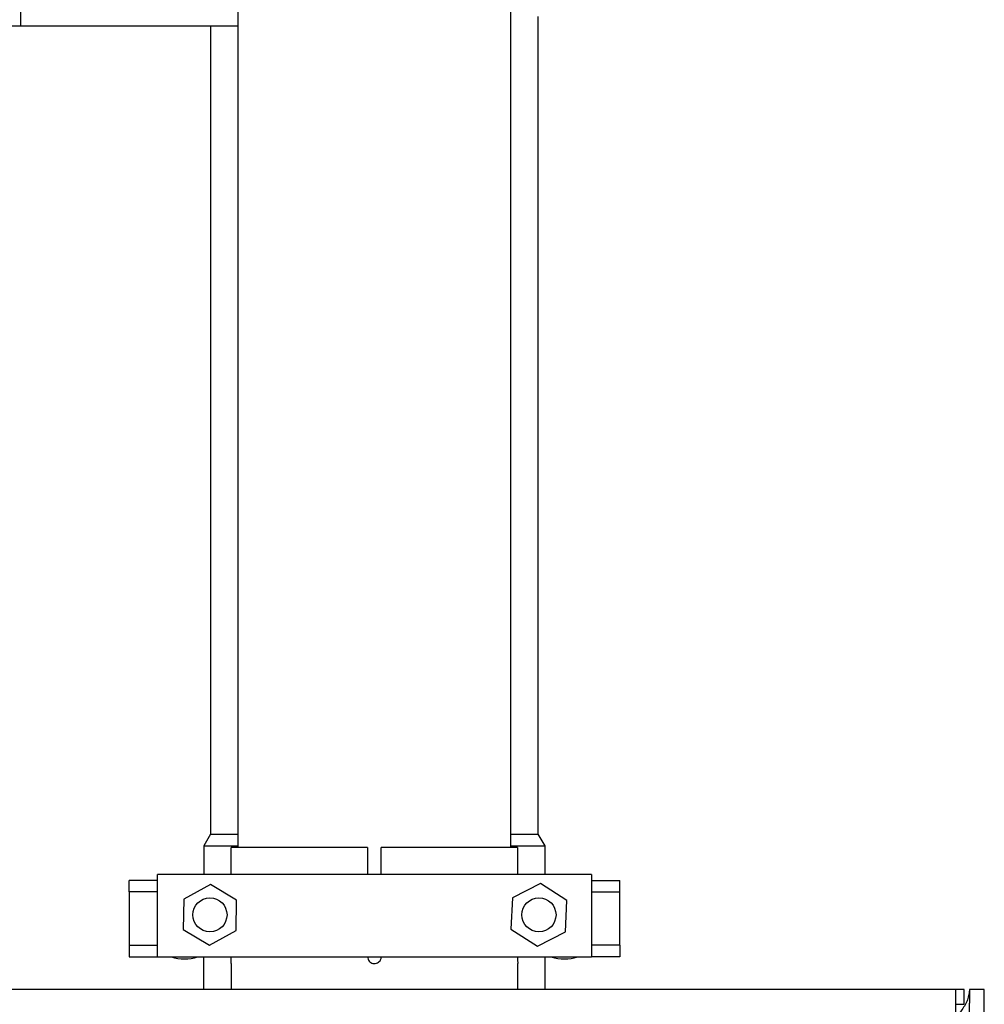
# Paper-space layout 'Sheet2' of a CAD drawing. Units: inches. Extents: x 0.3 to 17.5, y 0.3 to 10.7.
# Drawn here: x 4.4 to 4.8, y 3.8 to 4.3 of the extents above; entities that cross this region are included whole.
import ezdxf

# ---------------------------------------------------------------- set-up
doc = ezdxf.new("R2010")
doc.units = ezdxf.units.IN
doc.header["$MEASUREMENT"] = 0

psp = doc.layouts.new('Sheet2')

# ---------------------------------------------------------------- linework, layer by layer
at = {"color": 7, "linetype": 'Continuous', "lineweight": 25}
for p, q in [((4.502922984, 5.3762393946), (4.502922984, 3.8918643946)), ((4.627922984, 3.8918643946), (4.627922984, 5.3762393946)), ((4.4035051889, 4.2682042372), (4.4035051889, 5.3682042372)), ((4.640422984, 4.1884634203), (4.640422984, 4.2726614719)), ((4.4035051889, 4.2682042372), (4.3982751889, 4.2682042372)), ((4.4097551889, 4.2682042372), (4.4035051889, 4.2682042372)), ((4.4992951889, 4.2682042372), (4.4097551889, 4.2682042372)), ((4.490422984, 4.2682042372), (4.490422984, 4.1884634203)), ((4.502922984, 4.2682042372), (4.4992951889, 4.2682042372)), ((4.490422984, 4.1884634203), (4.490422984, 4.0293643946)), ((4.640422984, 4.0293643946), (4.640422984, 4.1884634203)), ((4.490422984, 4.0293643946), (4.490422984, 3.8981143946)), ((4.640422984, 3.8981143946), (4.640422984, 4.0293643946)), ((4.490422984, 3.8981143946), (4.487272984, 3.8926584345)), ((4.490422984, 3.8981143946), (4.502922984, 3.8981143946)), ((4.627922984, 3.8981143946), (4.640422984, 3.8981143946)), ((4.643572984, 3.8926584345), (4.640422984, 3.8981143946)), ((4.487272984, 3.8926584345), (4.487272984, 3.8795143946)), ((4.487272984, 3.8926584345), (4.502922984, 3.8926584345)), ((4.499872431, 3.8795143946), (4.499872431, 3.8918643946)), ((4.562297984, 3.8918643946), (4.499872431, 3.8918643946)), ((4.562297984, 3.8918643946), (4.562297984, 3.8795143946)), ((4.630973537, 3.8918643946), (4.568547984, 3.8918643946)), ((4.568547984, 3.8795143946), (4.568547984, 3.8918643946)), ((4.627922984, 3.8926584345), (4.643572984, 3.8926584345)), ((4.630973537, 3.8918643946), (4.630973537, 3.8795143946)), ((4.643572984, 3.8795143946), (4.643572984, 3.8926584345)), ((4.453122984, 3.8716143946), (4.453122984, 3.8768643946)), ((4.466072984, 3.8768643946), (4.453122984, 3.8768643946)), ((4.466072984, 3.8735143946), (4.466072984, 3.8795143946)), ((4.664772984, 3.8795143946), (4.466072984, 3.8795143946)), ((4.4903343136, 3.875033303), (4.4781348845, 3.8682628492)), ((4.5022974131, 3.8678535144), (4.4903343136, 3.875033303)), ((4.6414215997, 3.8755010901), (4.628598412, 3.8688754437)), ((4.6535711717, 3.867708707), (4.6414215997, 3.8755010901)), ((4.664772984, 3.8795143946), (4.664772984, 3.8735143946)), ((4.664772984, 3.8768643946), (4.677722984, 3.8768643946)), ((4.677722984, 3.8716143946), (4.677722984, 3.8768643946)), ((4.466072984, 3.8716143946), (4.453122984, 3.8716143946)), ((4.453122984, 3.8716143946), (4.453122984, 3.8700643946)), ((4.466072984, 3.8478643946), (4.466072984, 3.8735143946)), ((4.664772984, 3.8735143946), (4.664772984, 3.8478643946)), ((4.664772984, 3.8716143946), (4.677722984, 3.8716143946)), ((4.677722984, 3.8700643946), (4.677722984, 3.8716143946)), ((4.453122984, 3.8700643946), (4.453122984, 3.8486643946)), ((4.4781348845, 3.8682628492), (4.4778985549, 3.8543126068)), ((4.5020610835, 3.853903272), (4.5022974131, 3.8678535144)), ((4.628598412, 3.8688754437), (4.6279247963, 3.8544574142)), ((4.6528975559, 3.8532906775), (4.6535711717, 3.867708707)), ((4.677722984, 3.8486643946), (4.677722984, 3.8700643946)), ((4.4778985549, 3.8543126068), (4.4898616544, 3.8471328182)), ((4.4898616544, 3.8471328182), (4.5020610835, 3.853903272)), ((4.6279247963, 3.8544574142), (4.6400743682, 3.8466650311)), ((4.6400743682, 3.8466650311), (4.6528975559, 3.8532906775)), ((4.453122984, 3.8486643946), (4.453122984, 3.8471143946)), ((4.677722984, 3.8471143946), (4.677722984, 3.8486643946)), ((4.453122984, 3.8471143946), (4.453122984, 3.8418643946)), ((4.453122984, 3.8471143946), (4.466072984, 3.8471143946)), ((4.466072984, 3.8418643946), (4.466072984, 3.8478643946)), ((4.664772984, 3.8478643946), (4.664772984, 3.8418643946)), ((4.677722984, 3.8471143946), (4.664772984, 3.8471143946)), ((4.677722984, 3.8471143946), (4.677722984, 3.8418643946)), ((4.453122984, 3.8418643946), (4.466072984, 3.8418643946)), ((4.466072984, 3.8418643946), (4.664772984, 3.8418643946)), ((4.487335489, 3.8268143946), (4.487335489, 3.8418643946)), ((4.643510479, 3.8418643946), (4.643510479, 3.8268143946)), ((4.677722984, 3.8418643946), (4.664772984, 3.8418643946)), ((4.499797984, 3.8387793711), (4.499797984, 3.8268143946)), ((4.631047984, 3.8268143946), (4.631047984, 3.8387793711)), ((4.831697984, 3.8268143946), (1.026447984, 3.8268143946)), ((4.831697984, 3.8138393946), (4.831697984, 3.8268143946)), ((4.835447984, 3.8268143946), (4.831697984, 3.8268143946)), ((4.835447984, 3.8200893946), (4.835447984, 3.8268143946)), ((4.844672984, 3.8268143946), (4.837947984, 3.8268143946)), ((4.837947984, 3.8268143946), (4.837947984, 3.8205643946)), ((4.844672984, 3.8205643946), (4.844672984, 3.8268143946)), ((4.831697984, 3.8200893946), (4.835447984, 3.8200893946)), ((4.837947984, 3.098920012), (4.837947984, 3.8205643946)), ((4.844672984, 3.098920012), (4.844672984, 3.8205643946))]:
    psp.add_line(p, q, dxfattribs=at)
for centre, radius in [((4.490097984, 3.8610830606), 0.0078125), ((4.640747984, 3.8610830606), 0.0078125000000009)]:
    psp.add_circle(centre, radius, dxfattribs=at)
for centre, radius in [((4.478447984, 3.8593643946), 0.0185000000000004), ((4.652397984, 3.8593643946), 0.0185000000000007)]:
    psp.add_arc(centre, radius, 251.0753555839, 288.9246444161, dxfattribs=at)
for points, knots in [([(4.499799870149205, 3.838779371052641), (4.499799354467082, 3.838768424767479), (4.499797339988428, 3.838725663816742), (4.499811102981406, 3.839015304159192), (4.49983537158333, 3.839618097876709), (4.499860506216099, 3.840497348737819), (4.499871538719781, 3.841292955074567), (4.499872258022949, 3.841753630809717), (4.499872430970471, 3.841864394574163)], [0, 0, 0, 0, 0.0737652066748721, 0.2881589801327234, 0.502642450206348, 0.7173380053900287, 0.9320374306698237, 1, 1, 1, 1]), ([(4.562297983981105, 3.841864394574163), (4.562332495099895, 3.84151321622117), (4.562401516389206, 3.840810869164588), (4.562939523770575, 3.839875969775472), (4.563732137254864, 3.839164732133774), (4.564722418423366, 3.838757605796475), (4.565789704115682, 3.838700824789912), (4.566815377883757, 3.839000216026295), (4.567685089629389, 3.839622154885336), (4.568297156002977, 3.840496227591721), (4.568529213604294, 3.841293028446233), (4.568544345664892, 3.841753645031559), (4.568547983981104, 3.841864394574163)], [0, 0, 0, 0, 0.1072893499075322, 0.2145757518024457, 0.3219386451794772, 0.4293514409588262, 0.5366811859015385, 0.6439246943341803, 0.7512130705800119, 0.8586075355005217, 0.9660039363106833, 1, 1, 1, 1]), ([(4.63097353699174, 3.841864394574163), (4.63097522034863, 3.841513410674374), (4.630978587016156, 3.840811452518855), (4.631002244027284, 3.839873635740041), (4.631027852146167, 3.839173493462517), (4.631046207530535, 3.83877628078803), (4.631046128937873, 3.838778494400782), (4.631046097813006, 3.838779371052641)], [0, 0, 0, 0, 0.2146720642558883, 0.4293382299210699, 0.6441574451142831, 0.8590765085377647, 1, 1, 1, 1]), ([(4.83794798398108, 3.826814394574228), (4.837754659939274, 3.825272825168242), (4.837367229558343, 3.822183448303292), (4.834718079396547, 3.817853427002483), (4.832626900768731, 3.815074025139106), (4.83169798398108, 3.813839394574228)], [0, 0, 0, 0, 0.356314090688012, 0.7140700276959077, 1, 1, 1, 1])]:
    psp.add_open_spline(points, degree=3, knots=knots, dxfattribs=at)

doc.saveas('drawing.dxf')
